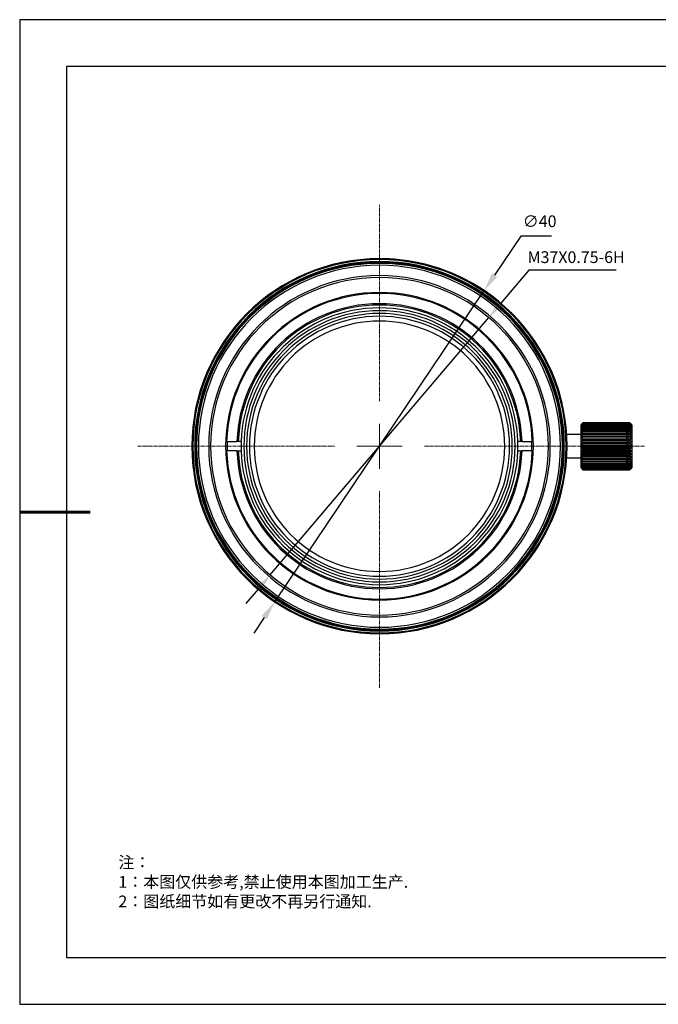
# Model space of a CAD drawing. Units: millimetres. Extents: x 0 to 297, y 0 to 210.
# Drawn here: x 0 to 136, y 0 to 210 of the extents above; entities that cross this region are included whole.
import ezdxf

# ---------------------------------------------------------------- set-up
doc = ezdxf.new("R2010")
doc.units = ezdxf.units.MM
doc.header["$PDSIZE"] = -1
doc.linetypes.add('CENTER', pattern=[10.16, 6.35, -1.27, 1.27, -1.27])
doc.linetypes.add('CENTER2', pattern=[1.125, 0.75, -0.125, 0.125, -0.125])
for name, color, linetype in [('1轮廓实线层', 7, 'Continuous'), ('6文字层', 3, 'Continuous'), ('细实线层', 7, 'Continuous')]:
    doc.layers.add(name, color=color, linetype=linetype)
for name, color, linetype, lineweight in [('3中心线层', 1, 'CENTER', 9), ('7标注层', 4, 'Continuous', 5), ('粗实线层', 7, 'Continuous', 25)]:
    doc.layers.add(name, color=color, linetype=linetype, lineweight=lineweight)
doc.styles.add('TH-GBD2M', font='calibri.ttf', dxfattribs={"width": 0.8, "height": 2.5})
doc.styles.add('标准', font='txt', dxfattribs={"height": 9.59})
doc.dimstyles.new('TH-GBD2M', dxfattribs={"dimtxt": 2.5, "dimasz": 4, "dimexe": 2, "dimexo": 0, "dimgap": 1.5, "dimtad": 1, "dimtoh": 1, "dimdec": 1, "dimlfac": 0.5, "dimzin": 12, "dimdsep": 46, "dimtxsty": 'TH-GBD2M', "dimcen": 0.09, "dimclrt": 3, "dimadec": 0, "dimazin": 3, "dimtfac": 1, "dimtdec": 1, "dimtmove": 0, "dimatfit": 3, "dimfxl": 1, "dimtolj": 1, "dimtzin": 0, "dimarcsym": 0})

# ---------------------------------------------------------------- blocks, each defined once
blk = doc.blocks.new('*X12')
at = {"layer": '粗实线层'}
for p, q in [((-138.5, 95), (-138.5, -95)), ((138.5, 95), (-138.5, 95)), ((-138.5, -95), (138.5, -95))]:
    blk.add_line(p, q, dxfattribs=at)
at = {"layer": '粗实线层', "lineweight": 60}
blk.add_line((-148.5, 0), (-133.5, 0), dxfattribs=at)
at = {"layer": '细实线层'}
for p, q in [((148.5, 105), (-148.5, 105)), ((-148.5, 105), (-148.5, -105)), ((-148.5, -105), (148.5, -105))]:
    blk.add_line(p, q, dxfattribs=at)
blk = doc.blocks.new('*U20')
at = {"layer": '3中心线层', "color": 0, "linetype": 'CENTER2', "transparency": 16777216}
for p, q in [((0, 9.6), (0, 51.5)), ((-51.5, 0), (-9.6, 0)), ((9.6, 0), (56.5, 0)), ((0, -51.5), (0, -9.6))]:
    blk.add_line(p, q, dxfattribs=at)
at = {"layer": '3中心线层', "color": 0, "linetype": 'Continuous', "transparency": 16777216}
for p, q in [((0, -4.8), (0, 4.8)), ((-4.8, 0), (4.8, 0))]:
    blk.add_line(p, q, dxfattribs=at)
blk = doc.blocks.new('*D21')
at = {"layer": '7标注层', "color": 0, "lineweight": -2, "transparency": 16777216}
for p, q in [((106.83, 163.83), (101.25, 155.53)), ((113.35, 163.83), (106.83, 163.83)), ((54.38, 85.83), (99.02, 152.21)), ((52.15, 82.51), (49.91, 79.19))]:
    blk.add_line(p, q, dxfattribs=at)
blk.add_arc((76.7, 119.02), 40, 53.215, 90, dxfattribs=at)
at = {"layer": '7标注层', "color": 0, "transparency": 16777216}
for points in [[(100.7, 155.91), (101.81, 155.16), (99.02, 152.21)], [(51.59, 82.88), (52.7, 82.14), (54.38, 85.83)]]:
    blk.add_solid(points, dxfattribs=at)
at = {"layer": 'Defpoints', "color": 0, "transparency": 16777216}
for p in [(99.02, 152.21), (54.38, 85.83)]:
    blk.add_point(p, dxfattribs=at)
at = {"layer": '7标注层', "color": 3, "transparency": 16777216, "insert": (110.84, 167.01), "char_height": 2.5, "attachment_point": 5, "style": 'TH-GBD2M'}
blk.add_mtext('\\A1;∅40', dxfattribs=at)
blk = doc.blocks.new('*D23')
at = {"layer": '7标注层', "color": 0, "lineweight": -2, "transparency": 16777216}
for p, q in [((108.57, 156.57), (102.58, 149.52)), ((127.17, 156.57), (108.57, 156.57)), ((53.41, 91.57), (99.99, 146.47)), ((50.82, 88.53), (48.23, 85.48))]:
    blk.add_line(p, q, dxfattribs=at)
at = {"layer": '7标注层', "color": 0, "transparency": 16777216}
for points in [[(102.07, 149.95), (103.09, 149.09), (99.99, 146.47)], [(50.31, 88.96), (51.33, 88.09), (53.41, 91.57)]]:
    blk.add_solid(points, dxfattribs=at)
at = {"layer": 'Defpoints', "color": 0, "transparency": 16777216}
for p in [(99.99, 146.47), (53.41, 91.57)]:
    blk.add_point(p, dxfattribs=at)
at = {"layer": '7标注层', "color": 3, "transparency": 16777216, "insert": (118.62, 159.35), "char_height": 2.5, "attachment_point": 5, "style": 'TH-GBD2M'}
blk.add_mtext('\\A1;M37X0.75-6H', dxfattribs=at)

msp = doc.modelspace()

# ---------------------------------------------------------------- linework, layer by layer
at = {"layer": '1轮廓实线层', "linetype": 'Continuous', "lineweight": 25}
for p, q in [((91.82, 156.1), (91.8, 156.06)), ((92.19, 155.93), (92.18, 155.91)), ((98.8, 152.36), (98.8, 152.36)), ((99.15, 152.13), (99.15, 152.13)), ((46.54, 145.29), (46.49, 145.32)), ((107.22, 144.95), (107.18, 144.92)), ((45.68, 144.36), (45.72, 144.33)), ((108, 143.93), (108.03, 143.96)), ((108.68, 143.16), (108.63, 143.12)), ((108.75, 143.05), (108.7, 143.02)), ((109.32, 142.17), (109.35, 142.2)), ((109.63, 141.73), (109.63, 141.73)), ((110.1, 141.04), (110.1, 141.04)), ((110.18, 140.91), (110.18, 140.91)), ((110.4, 140.56), (110.41, 140.56)), ((40.94, 137.03), (40.97, 137.01)), ((41, 137.14), (41.03, 137.13)), ((41.58, 138.17), (41.58, 138.17)), ((114.24, 132.84), (114.27, 132.85)), ((115.68, 128.01), (115.7, 128.02)), ((120.06, 124.02), (119.93, 123.9)), ((120.06, 124.02), (120.06, 124.02)), ((120.06, 124.02), (129.26, 124.02)), ((129.26, 124.02), (120.06, 124.02)), ((120.06, 123.94), (120.06, 123.96)), ((129.26, 123.96), (120.06, 123.96)), ((120.06, 123.94), (129.26, 123.94)), ((129.26, 124.02), (129.26, 124.02)), ((129.38, 123.9), (129.26, 124.02)), ((129.26, 124.02), (130.09, 124.02)), ((130.09, 124.02), (129.26, 124.02)), ((129.26, 123.96), (129.26, 123.94)), ((130.09, 123.96), (129.32, 123.96)), ((129.34, 123.94), (130.09, 123.94)), ((130.09, 124.02), (130.09, 124.02)), ((130.22, 123.9), (130.09, 124.02)), ((130.09, 123.96), (130.09, 123.94)), ((119.93, 123.9), (119.66, 123.62)), ((119.66, 119.02), (119.66, 123.62)), ((119.76, 122.29), (129.56, 122.29)), ((120.06, 123.76), (120.06, 123.79)), ((129.26, 123.79), (120.06, 123.79)), ((120.06, 123.76), (129.26, 123.76)), ((120.06, 123.49), (120.06, 123.54)), ((129.26, 123.54), (120.06, 123.54)), ((120.06, 123.49), (129.26, 123.49)), ((120.06, 123.14), (120.06, 123.2)), ((129.26, 123.2), (120.06, 123.2)), ((120.06, 123.14), (129.26, 123.14)), ((120.06, 122.7), (120.06, 122.78)), ((129.26, 122.78), (120.06, 122.78)), ((120.06, 122.7), (129.26, 122.7)), ((120.06, 122.19), (120.06, 122.28)), ((129.26, 122.28), (120.06, 122.28)), ((120.06, 122.19), (129.26, 122.19)), ((129.26, 123.79), (129.26, 123.76)), ((129.26, 123.54), (129.26, 123.49)), ((129.26, 123.2), (129.26, 123.14)), ((129.26, 122.78), (129.26, 122.7)), ((129.26, 122.28), (129.26, 122.19)), ((129.66, 123.62), (129.38, 123.9)), ((130.09, 123.79), (129.48, 123.79)), ((129.52, 123.76), (130.09, 123.76)), ((129.66, 123.62), (129.66, 119.02)), ((130.09, 123.54), (129.66, 123.54)), ((129.66, 123.49), (130.09, 123.49)), ((130.09, 123.2), (129.66, 123.2)), ((129.66, 123.14), (130.09, 123.14)), ((130.09, 122.78), (129.66, 122.78)), ((129.66, 122.7), (130.09, 122.7)), ((129.66, 122.29), (130.39, 122.29)), ((130.09, 122.28), (129.66, 122.28)), ((129.66, 122.19), (130.09, 122.19)), ((130.09, 123.79), (130.09, 123.76)), ((130.09, 123.54), (130.09, 123.49)), ((130.09, 123.2), (130.09, 123.14)), ((130.09, 122.78), (130.09, 122.7)), ((130.09, 122.28), (130.09, 122.19)), ((130.49, 123.62), (130.22, 123.9)), ((130.49, 123.62), (130.49, 119.02)), ((44.12, 120.02), (43.97, 120.02)), ((44.12, 120.02), (46.32, 120.02)), ((44.32, 118.02), (44.32, 120.02)), ((46.6, 120.02), (46.32, 120.02)), ((47.2, 120.02), (46.6, 120.02)), ((106.8, 120.02), (106.2, 120.02)), ((107.08, 120.02), (106.8, 120.02)), ((107.08, 120.02), (109.29, 120.02)), ((109.08, 120.02), (109.08, 118.02)), ((109.43, 120.02), (109.29, 120.02)), ((119.66, 121.52), (116.62, 121.52)), ((119.76, 121.78), (129.56, 121.78)), ((119.76, 121.23), (129.56, 121.23)), ((119.76, 120.63), (129.56, 120.63)), ((119.76, 120), (129.56, 120)), ((120.06, 121.62), (120.06, 121.72)), ((129.26, 121.72), (120.06, 121.72)), ((120.06, 121.62), (129.26, 121.62)), ((120.06, 121), (120.06, 121.11)), ((129.26, 121.11), (120.06, 121.11)), ((120.06, 121), (129.26, 121)), ((120.06, 120.35), (120.06, 120.46)), ((129.26, 120.46), (120.06, 120.46)), ((120.06, 120.35), (129.26, 120.35)), ((120.06, 119.66), (120.06, 119.77)), ((129.26, 119.77), (120.06, 119.77)), ((129.26, 121.72), (129.26, 121.62)), ((129.26, 121.11), (129.26, 121)), ((129.26, 120.46), (129.26, 120.35)), ((129.26, 119.77), (129.26, 119.66)), ((129.66, 121.78), (130.39, 121.78)), ((130.09, 121.72), (129.66, 121.72)), ((129.66, 121.62), (130.09, 121.62)), ((129.66, 121.23), (130.39, 121.23)), ((130.09, 121.11), (129.66, 121.11)), ((129.66, 121), (130.09, 121)), ((129.66, 120.63), (130.39, 120.63)), ((130.09, 120.46), (129.66, 120.46)), ((129.66, 120.35), (130.09, 120.35)), ((129.66, 120), (130.39, 120)), ((130.09, 119.77), (129.66, 119.77)), ((130.09, 121.72), (130.09, 121.62)), ((130.09, 121.11), (130.09, 121)), ((130.09, 120.46), (130.09, 120.35)), ((130.09, 119.77), (130.09, 119.66)), ((43.97, 118.02), (44.12, 118.02)), ((46.32, 118.02), (44.12, 118.02)), ((46.32, 118.02), (46.6, 118.02)), ((46.6, 118.02), (47.2, 118.02)), ((106.2, 118.02), (106.8, 118.02)), ((106.8, 118.02), (107.08, 118.02)), ((109.29, 118.02), (107.08, 118.02)), ((109.29, 118.02), (109.43, 118.02)), ((119.66, 114.42), (119.66, 119.02)), ((119.76, 119.35), (129.56, 119.35)), ((119.76, 118.69), (129.56, 118.69)), ((119.76, 118.05), (129.56, 118.05)), ((120.06, 119.66), (129.26, 119.66)), ((120.06, 119.02), (120.06, 119.08)), ((129.26, 119.08), (120.06, 119.08)), ((120.06, 118.96), (120.06, 119.02)), ((120.06, 118.96), (129.26, 118.96)), ((120.06, 118.27), (120.06, 118.38)), ((129.26, 118.38), (120.06, 118.38)), ((120.06, 118.27), (129.26, 118.27)), ((120.06, 117.59), (120.06, 117.7)), ((129.26, 117.7), (120.06, 117.7)), ((129.26, 119.08), (129.26, 119.02)), ((129.26, 119.02), (129.26, 118.96)), ((129.26, 118.38), (129.26, 118.27)), ((129.26, 117.7), (129.26, 117.59)), ((129.66, 119.66), (130.09, 119.66)), ((129.66, 119.35), (130.39, 119.35)), ((130.09, 119.08), (129.66, 119.08)), ((129.66, 119.02), (129.66, 114.42)), ((129.66, 118.96), (130.09, 118.96)), ((129.66, 118.69), (130.39, 118.69)), ((130.09, 118.38), (129.66, 118.38)), ((129.66, 118.27), (130.09, 118.27)), ((129.66, 118.05), (130.39, 118.05)), ((130.09, 117.7), (129.66, 117.7)), ((130.09, 119.08), (130.09, 119.02)), ((130.09, 119.02), (130.09, 118.96)), ((130.09, 118.38), (130.09, 118.27)), ((130.09, 117.7), (130.09, 117.59)), ((130.49, 119.02), (130.49, 114.42)), ((116.56, 115.65), (116.6, 115.62)), ((116.62, 116.52), (119.66, 116.52)), ((119.76, 117.41), (129.56, 117.41)), ((119.76, 116.82), (129.56, 116.82)), ((119.76, 116.26), (129.56, 116.26)), ((119.76, 115.76), (129.56, 115.76)), ((120.06, 117.59), (129.26, 117.59)), ((120.06, 116.94), (120.06, 117.04)), ((129.26, 117.04), (120.06, 117.04)), ((120.06, 116.94), (129.26, 116.94)), ((120.06, 116.32), (120.06, 116.42)), ((129.26, 116.42), (120.06, 116.42)), ((120.06, 116.32), (129.26, 116.32)), ((120.06, 115.76), (120.06, 115.85)), ((129.26, 115.85), (120.06, 115.85)), ((120.06, 115.76), (129.26, 115.76)), ((129.26, 117.04), (129.26, 116.94)), ((129.26, 116.42), (129.26, 116.32)), ((129.26, 115.85), (129.26, 115.76)), ((129.66, 117.59), (130.09, 117.59)), ((129.66, 117.41), (130.39, 117.41)), ((130.09, 117.04), (129.66, 117.04)), ((129.66, 116.94), (130.09, 116.94)), ((129.66, 116.82), (130.39, 116.82)), ((130.09, 116.42), (129.66, 116.42)), ((129.66, 116.32), (130.09, 116.32)), ((129.66, 116.26), (130.39, 116.26)), ((130.09, 115.85), (129.66, 115.85)), ((129.66, 115.76), (130.09, 115.76)), ((129.66, 115.76), (130.39, 115.76)), ((130.09, 117.04), (130.09, 116.94)), ((130.09, 116.42), (130.09, 116.32)), ((130.09, 115.85), (130.09, 115.76)), ((119.66, 114.42), (119.93, 114.15)), ((119.93, 114.15), (120.06, 114.02)), ((120.06, 115.27), (120.06, 115.35)), ((129.26, 115.35), (120.06, 115.35)), ((120.06, 115.27), (129.26, 115.27)), ((120.06, 114.85), (120.06, 114.91)), ((129.26, 114.91), (120.06, 114.91)), ((120.06, 114.85), (129.26, 114.85)), ((120.06, 114.5), (120.06, 114.55)), ((129.26, 114.55), (120.06, 114.55)), ((120.06, 114.5), (129.26, 114.5)), ((120.06, 114.25), (120.06, 114.28)), ((129.26, 114.28), (120.06, 114.28)), ((120.06, 114.25), (129.26, 114.25)), ((120.06, 114.09), (120.06, 114.11)), ((129.26, 114.11), (120.06, 114.11)), ((120.06, 114.09), (129.26, 114.09)), ((120.06, 114.02), (120.06, 114.03)), ((129.26, 114.03), (120.06, 114.03)), ((120.06, 114.02), (129.26, 114.02)), ((129.26, 115.35), (129.26, 115.27)), ((129.26, 114.91), (129.26, 114.85)), ((129.26, 114.55), (129.26, 114.5)), ((129.26, 114.28), (129.26, 114.25)), ((129.26, 114.02), (129.38, 114.15)), ((129.26, 114.11), (129.26, 114.09)), ((129.26, 114.03), (129.26, 114.02)), ((130.09, 114.03), (129.26, 114.03)), ((129.26, 114.02), (130.09, 114.02)), ((129.32, 114.09), (130.09, 114.09)), ((130.09, 114.11), (129.34, 114.11)), ((129.38, 114.15), (129.66, 114.42)), ((129.48, 114.25), (130.09, 114.25)), ((130.09, 114.28), (129.52, 114.28)), ((130.09, 115.35), (129.66, 115.35)), ((129.66, 115.27), (130.09, 115.27)), ((130.09, 114.91), (129.66, 114.91)), ((129.66, 114.85), (130.09, 114.85)), ((130.09, 114.55), (129.66, 114.55)), ((129.66, 114.5), (130.09, 114.5)), ((130.09, 115.35), (130.09, 115.27)), ((130.09, 114.91), (130.09, 114.85)), ((130.09, 114.55), (130.09, 114.5)), ((130.09, 114.28), (130.09, 114.25)), ((130.09, 114.02), (130.22, 114.15)), ((130.09, 114.11), (130.09, 114.09)), ((130.09, 114.03), (130.09, 114.02)), ((130.22, 114.15), (130.49, 114.42)), ((39.16, 105.21), (39.13, 105.19)), ((112.41, 100.9), (112.37, 100.92)), ((112.46, 101.01), (112.43, 101.03)), ((111.82, 99.88), (111.82, 99.88)), ((110.18, 97.13), (110.23, 97.09)), ((110.77, 97.99), (110.74, 98.01)), ((110.84, 98.09), (110.8, 98.12)), ((43.77, 96.31), (43.77, 96.31)), ((44, 95.98), (44, 95.98)), ((44.08, 95.87), (44.05, 95.85)), ((44.65, 94.99), (44.7, 95.03)), ((44.72, 94.89), (44.77, 94.93)), ((106.87, 92.75), (106.91, 92.72)), ((107.15, 93.08), (107.2, 93.04)), ((107.72, 93.68), (107.68, 93.72)), ((104.59, 90.35), (104.59, 90.35)), ((104.69, 90.45), (104.69, 90.45)), ((92.37, 82.22), (92.4, 82.2)), ((93.58, 82.71), (93.54, 82.74))]:
    msp.add_line(p, q, dxfattribs=at)
for radius, start, end in [(40, 90, 270), (39.8, 90, 270), (39.4, 90, 270), (39.2, 90, 270), (39, 90, 270), (38.6, 90, 270), (40, 270, 90), (39.8, 270, 90), (39.4, 270, 90), (39.2, 270, 90), (39, 270, 90), (38.6, 270, 90), (36.4, 90, 270), (36.4, 270, 90), (36, 90, 270), (36, 270, 90), (32.8, 90, 270), (32.6, 90, 178.2422), (32.8, 270, 90), (32.6, 1.7578, 90), (30.4, 1.8851, 178.1149), (30.12, 90, 178.0974), (30.12, 1.9026, 90), (29.52, 90, 178.0588), (28.92, 90, 270), (28.32, 90, 270), (29.52, 1.9412, 90), (28.92, 270, 90), (28.32, 270, 90), (27.72, 90, 270), (26.7, 90, 270), (27.72, 270, 90), (26.7, 270, 90), (29.52, 178.0588, 181.9412), (29.52, 358.0588, 1.9412), (32.6, 181.7578, 358.2422), (30.4, 181.8851, 270), (30.12, 181.9026, 270), (29.52, 181.9412, 270), (30.4, 270, 358.1149), (30.12, 270, 358.0974), (29.52, 270, 358.0588)]:
    msp.add_arc((76.7, 119.02), radius, start, end, dxfattribs=at)
for points, knots in [([(93.18, 155.47), (93.15, 155.48), (93.1, 155.5), (93, 155.55), (92.89, 155.6), (92.76, 155.66), (92.64, 155.71), (92.53, 155.76), (92.43, 155.8), (92.37, 155.82), (92.35, 155.84)], [0, 0, 0, 0, 0.147998, 0.275237, 0.389827, 0.502641, 0.613947, 0.727514, 0.853641, 1, 1, 1, 1]), ([(46.42, 145.16), (46.4, 145.13), (46.36, 145.09), (46.3, 145.02), (46.24, 144.95), (46.18, 144.88), (46.13, 144.81), (46.08, 144.76), (46.04, 144.71), (46, 144.67), (45.97, 144.63), (45.95, 144.6), (45.94, 144.59), (45.93, 144.58)], [0, 0, 0, 0, 0.164243, 0.300877, 0.419451, 0.524958, 0.619818, 0.705482, 0.78273, 0.851523, 0.911264, 0.961073, 1, 1, 1, 1]), ([(45.78, 144.4), (45.76, 144.37), (45.72, 144.33), (45.73, 144.33), (45.73, 144.33)], [0, 0, 0, 0, 0.669791, 1, 1, 1, 1]), ([(107.88, 144.08), (107.86, 144.1), (107.83, 144.15), (107.75, 144.23), (107.68, 144.33), (107.59, 144.43), (107.51, 144.54), (107.43, 144.63), (107.36, 144.72), (107.32, 144.76), (107.3, 144.78)], [0, 0, 0, 0, 0.148153, 0.275466, 0.390062, 0.502848, 0.614029, 0.727516, 0.853617, 1, 1, 1, 1]), ([(108.68, 143.05), (108.66, 143.08), (108.63, 143.11), (108.63, 143.11), (108.63, 143.11)], [0, 0, 0, 0, 0.637801, 1, 1, 1, 1]), ([(41.01, 137.08), (41, 137.06), (40.98, 137.02), (40.98, 137.02), (40.98, 137.02)], [0, 0, 0, 0, 0.63782, 1, 1, 1, 1]), ([(41.49, 138.01), (41.48, 137.98), (41.45, 137.93), (41.4, 137.84), (41.36, 137.75), (41.31, 137.66), (41.27, 137.58), (41.19, 137.44), (41.08, 137.23), (41.04, 137.13), (41.01, 137.08)], [0, 0, 0, 0, 0.10468, 0.196654, 0.281174, 0.35977, 0.432559, 0.499372, 0.73965, 1, 1, 1, 1]), ([(115.64, 128.19), (115.63, 128.22), (115.62, 128.28), (115.59, 128.39), (115.56, 128.51), (115.53, 128.64), (115.5, 128.77), (115.47, 128.89), (115.44, 128.99), (115.42, 129.05), (115.42, 129.08)], [0, 0, 0, 0, 0.148239, 0.275622, 0.390276, 0.50311, 0.614228, 0.727652, 0.853687, 1, 1, 1, 1]), ([(36.7, 119.41), (36.7, 119.41), (36.7, 119.4), (36.7, 119.22), (36.7, 119.13), (36.7, 119.02), (36.7, 118.94), (36.7, 118.9)], [0, 0, 0, 0, 0.643733, 0.748625, 0.83763, 0.91817, 1, 1, 1, 1]), ([(36.7, 118.9), (36.7, 118.85), (36.7, 118.77), (36.7, 118.66), (36.7, 118.57), (36.71, 118.39), (36.71, 118.39), (36.71, 118.38)], [0, 0, 0, 0, 0.083985, 0.166042, 0.255764, 0.36066, 1, 1, 1, 1]), ([(36.73, 117.41), (36.73, 117.41), (36.73, 117.4), (36.74, 117.22), (36.75, 117.13), (36.75, 117.02), (36.75, 116.94), (36.76, 116.9)], [0, 0, 0, 0, 0.644755, 0.749647, 0.838488, 0.918675, 1, 1, 1, 1]), ([(36.76, 116.9), (36.76, 116.86), (36.76, 116.78), (36.77, 116.67), (36.77, 116.58), (36.79, 116.4), (36.79, 116.4), (36.79, 116.4)], [0, 0, 0, 0, 0.083514, 0.165238, 0.254801, 0.359695, 1, 1, 1, 1]), ([(36.86, 115.43), (36.86, 115.43), (36.86, 115.43), (36.88, 115.24), (36.89, 115.16), (36.9, 115.05), (36.91, 114.97), (36.91, 114.93)], [0, 0, 0, 0, 0.64545, 0.750344, 0.839073, 0.919019, 1, 1, 1, 1]), ([(36.91, 114.93), (36.91, 114.89), (36.92, 114.81), (36.93, 114.7), (36.94, 114.61), (36.96, 114.43), (36.96, 114.43), (36.97, 114.43)], [0, 0, 0, 0, 0.083203, 0.164709, 0.254168, 0.359062, 1, 1, 1, 1]), ([(37.41, 111.53), (37.41, 111.53), (37.41, 111.52), (37.44, 111.34), (37.46, 111.26), (37.48, 111.15), (37.5, 111.07), (37.51, 111.03)], [0, 0, 0, 0, 0.645914, 0.750808, 0.839463, 0.919249, 1, 1, 1, 1]), ([(37.51, 111.03), (37.51, 110.99), (37.53, 110.92), (37.55, 110.81), (37.57, 110.72), (37.61, 110.55), (37.61, 110.54), (37.61, 110.54)], [0, 0, 0, 0, 0.083048, 0.164443, 0.25385, 0.358743, 1, 1, 1, 1]), ([(111.91, 100.04), (111.92, 100.06), (111.95, 100.11), (112, 100.2), (112.04, 100.29), (112.09, 100.38), (112.13, 100.46), (112.21, 100.61), (112.32, 100.82), (112.37, 100.91), (112.39, 100.96)], [0, 0, 0, 0, 0.10468, 0.196654, 0.281174, 0.35977, 0.432559, 0.499372, 0.73965, 1, 1, 1, 1]), ([(112.39, 100.96), (112.4, 100.99), (112.42, 101.03), (112.42, 101.03), (112.42, 101.02)], [0, 0, 0, 0, 0.63782, 1, 1, 1, 1]), ([(110.21, 97.17), (110.19, 97.15), (110.16, 97.1), (110.11, 97.03), (110.11, 97.03), (110.11, 97.03)], [0, 0, 0, 0, 0.259704, 0.524183, 1, 1, 1, 1]), ([(110.22, 97.19), (110.21, 97.18), (110.18, 97.13), (110.18, 97.13), (110.18, 97.13)], [0, 0, 0, 0, 0.212534, 1, 1, 1, 1]), ([(110.76, 98.05), (110.75, 98.03), (110.72, 97.99), (110.66, 97.89), (110.59, 97.77), (110.51, 97.64), (110.42, 97.51), (110.34, 97.38), (110.27, 97.27), (110.23, 97.2), (110.21, 97.17)], [0, 0, 0, 0, 0.138517, 0.269952, 0.391851, 0.515143, 0.634893, 0.752881, 0.872503, 1, 1, 1, 1]), ([(44.72, 94.99), (44.74, 94.97), (44.77, 94.93), (44.77, 94.93), (44.77, 94.93)], [0, 0, 0, 0, 0.637801, 1, 1, 1, 1]), ([(106.98, 92.89), (107.02, 92.93), (107.06, 92.98), (107.13, 93.06), (107.15, 93.08), (107.15, 93.08)], [0, 0, 0, 0, 0.680177, 0.983345, 1, 1, 1, 1]), ([(107.62, 93.65), (107.64, 93.68), (107.68, 93.72), (107.67, 93.71), (107.67, 93.71)], [0, 0, 0, 0, 0.669791, 1, 1, 1, 1])]:
    msp.add_open_spline(points, degree=3, knots=knots, dxfattribs=at)
for points in [[(45.93, 144.58), (45.87, 144.5), (45.81, 144.44), (45.78, 144.4)], [(119.76, 123.7), (119.85, 123.8), (119.95, 123.91), (120.06, 124.02)], [(120.06, 123.96), (119.95, 123.87), (119.85, 123.78), (119.76, 123.7)], [(119.76, 123.58), (119.85, 123.7), (119.95, 123.82), (120.06, 123.94)], [(129.26, 124.02), (129.36, 123.91), (129.46, 123.8), (129.56, 123.7)], [(129.56, 123.7), (129.46, 123.78), (129.36, 123.87), (129.26, 123.96)], [(129.26, 123.94), (129.36, 123.82), (129.46, 123.7), (129.56, 123.58)], [(130.09, 124.02), (130.2, 123.91), (130.3, 123.8), (130.39, 123.7)], [(130.39, 123.7), (130.3, 123.78), (130.2, 123.87), (130.09, 123.96)], [(130.09, 123.94), (130.2, 123.82), (130.3, 123.7), (130.39, 123.58)], [(120.06, 123.79), (119.95, 123.72), (119.85, 123.65), (119.76, 123.58)], [(119.76, 123.38), (119.85, 123.5), (119.95, 123.63), (120.06, 123.76)], [(120.06, 123.54), (119.95, 123.49), (119.85, 123.43), (119.76, 123.38)], [(119.76, 123.09), (119.85, 123.22), (119.95, 123.36), (120.06, 123.49)], [(120.06, 123.2), (119.95, 123.16), (119.85, 123.13), (119.76, 123.09)], [(119.76, 122.73), (119.85, 122.86), (119.95, 123), (120.06, 123.14)], [(120.06, 122.78), (119.95, 122.76), (119.85, 122.74), (119.76, 122.73)], [(119.76, 122.29), (119.85, 122.42), (119.95, 122.56), (120.06, 122.7)], [(120.06, 122.28), (119.95, 122.28), (119.85, 122.28), (119.76, 122.29)], [(119.76, 121.78), (119.85, 121.92), (119.95, 122.05), (120.06, 122.19)], [(129.56, 123.58), (129.46, 123.65), (129.36, 123.72), (129.26, 123.79)], [(129.26, 123.76), (129.36, 123.63), (129.46, 123.5), (129.56, 123.38)], [(129.56, 123.38), (129.46, 123.43), (129.36, 123.49), (129.26, 123.54)], [(129.26, 123.49), (129.36, 123.36), (129.46, 123.22), (129.56, 123.09)], [(129.56, 123.09), (129.46, 123.13), (129.36, 123.16), (129.26, 123.2)], [(129.26, 123.14), (129.36, 123), (129.46, 122.86), (129.56, 122.73)], [(129.56, 122.73), (129.46, 122.74), (129.36, 122.76), (129.26, 122.78)], [(129.26, 122.7), (129.36, 122.56), (129.46, 122.42), (129.56, 122.29)], [(129.56, 122.29), (129.46, 122.28), (129.36, 122.28), (129.26, 122.28)], [(129.26, 122.19), (129.36, 122.05), (129.46, 121.92), (129.56, 121.78)], [(130.39, 123.58), (130.3, 123.65), (130.2, 123.72), (130.09, 123.79)], [(130.09, 123.76), (130.2, 123.63), (130.3, 123.5), (130.39, 123.38)], [(130.39, 123.38), (130.3, 123.43), (130.2, 123.49), (130.09, 123.54)], [(130.09, 123.49), (130.2, 123.36), (130.3, 123.22), (130.39, 123.09)], [(130.39, 123.09), (130.3, 123.13), (130.2, 123.16), (130.09, 123.2)], [(130.09, 123.14), (130.2, 123), (130.3, 122.86), (130.39, 122.73)], [(130.39, 122.73), (130.3, 122.74), (130.2, 122.76), (130.09, 122.78)], [(130.09, 122.7), (130.2, 122.56), (130.3, 122.42), (130.39, 122.29)], [(130.39, 122.29), (130.3, 122.28), (130.2, 122.28), (130.09, 122.28)], [(130.09, 122.19), (130.2, 122.05), (130.3, 121.92), (130.39, 121.78)], [(120.06, 121.72), (119.95, 121.74), (119.85, 121.76), (119.76, 121.78)], [(119.76, 121.23), (119.85, 121.36), (119.95, 121.49), (120.06, 121.62)], [(120.06, 121.11), (119.95, 121.15), (119.85, 121.19), (119.76, 121.23)], [(119.76, 120.63), (119.85, 120.75), (119.95, 120.88), (120.06, 121)], [(120.06, 120.46), (119.95, 120.51), (119.85, 120.57), (119.76, 120.63)], [(119.76, 120), (119.85, 120.11), (119.95, 120.23), (120.06, 120.35)], [(120.06, 119.77), (119.95, 119.85), (119.85, 119.93), (119.76, 120)], [(129.56, 121.78), (129.46, 121.76), (129.36, 121.74), (129.26, 121.72)], [(129.26, 121.62), (129.36, 121.49), (129.46, 121.36), (129.56, 121.23)], [(129.56, 121.23), (129.46, 121.19), (129.36, 121.15), (129.26, 121.11)], [(129.26, 121), (129.36, 120.88), (129.46, 120.75), (129.56, 120.63)], [(129.56, 120.63), (129.46, 120.57), (129.36, 120.51), (129.26, 120.46)], [(129.26, 120.35), (129.36, 120.23), (129.46, 120.11), (129.56, 120)], [(129.56, 120), (129.46, 119.93), (129.36, 119.85), (129.26, 119.77)], [(130.39, 121.78), (130.3, 121.76), (130.2, 121.74), (130.09, 121.72)], [(130.09, 121.62), (130.2, 121.49), (130.3, 121.36), (130.39, 121.23)], [(130.39, 121.23), (130.3, 121.19), (130.2, 121.15), (130.09, 121.11)], [(130.09, 121), (130.2, 120.88), (130.3, 120.75), (130.39, 120.63)], [(130.39, 120.63), (130.3, 120.57), (130.2, 120.51), (130.09, 120.46)], [(130.09, 120.35), (130.2, 120.23), (130.3, 120.11), (130.39, 120)], [(130.39, 120), (130.3, 119.93), (130.2, 119.85), (130.09, 119.77)], [(119.76, 119.35), (119.85, 119.45), (119.95, 119.56), (120.06, 119.66)], [(120.06, 119.08), (119.95, 119.17), (119.85, 119.26), (119.76, 119.35)], [(119.76, 118.69), (119.85, 118.78), (119.95, 118.87), (120.06, 118.96)], [(120.06, 118.38), (119.95, 118.49), (119.85, 118.59), (119.76, 118.69)], [(119.76, 118.05), (119.85, 118.12), (119.95, 118.19), (120.06, 118.27)], [(120.06, 117.7), (119.95, 117.82), (119.85, 117.93), (119.76, 118.05)], [(129.26, 119.66), (129.36, 119.56), (129.46, 119.45), (129.56, 119.35)], [(129.56, 119.35), (129.46, 119.26), (129.36, 119.17), (129.26, 119.08)], [(129.26, 118.96), (129.36, 118.87), (129.46, 118.78), (129.56, 118.69)], [(129.56, 118.69), (129.46, 118.59), (129.36, 118.49), (129.26, 118.38)], [(129.26, 118.27), (129.36, 118.19), (129.46, 118.12), (129.56, 118.05)], [(129.56, 118.05), (129.46, 117.93), (129.36, 117.82), (129.26, 117.7)], [(130.09, 119.66), (130.2, 119.56), (130.3, 119.45), (130.39, 119.35)], [(130.39, 119.35), (130.3, 119.26), (130.2, 119.17), (130.09, 119.08)], [(130.09, 118.96), (130.2, 118.87), (130.3, 118.78), (130.39, 118.69)], [(130.39, 118.69), (130.3, 118.59), (130.2, 118.49), (130.09, 118.38)], [(130.09, 118.27), (130.2, 118.19), (130.3, 118.12), (130.39, 118.05)], [(130.39, 118.05), (130.3, 117.93), (130.2, 117.82), (130.09, 117.7)], [(119.76, 117.41), (119.85, 117.47), (119.95, 117.53), (120.06, 117.59)], [(120.06, 117.04), (119.95, 117.17), (119.85, 117.29), (119.76, 117.41)], [(119.76, 116.82), (119.85, 116.86), (119.95, 116.9), (120.06, 116.94)], [(120.06, 116.42), (119.95, 116.55), (119.85, 116.69), (119.76, 116.82)], [(119.76, 116.26), (119.85, 116.28), (119.95, 116.3), (120.06, 116.32)], [(120.06, 115.85), (119.95, 115.99), (119.85, 116.13), (119.76, 116.26)], [(119.76, 115.76), (119.85, 115.76), (119.95, 115.76), (120.06, 115.76)], [(120.06, 115.35), (119.95, 115.48), (119.85, 115.62), (119.76, 115.76)], [(129.26, 117.59), (129.36, 117.53), (129.46, 117.47), (129.56, 117.41)], [(129.56, 117.41), (129.46, 117.29), (129.36, 117.17), (129.26, 117.04)], [(129.26, 116.94), (129.36, 116.9), (129.46, 116.86), (129.56, 116.82)], [(129.56, 116.82), (129.46, 116.69), (129.36, 116.55), (129.26, 116.42)], [(129.26, 116.32), (129.36, 116.3), (129.46, 116.28), (129.56, 116.26)], [(129.56, 116.26), (129.46, 116.13), (129.36, 115.99), (129.26, 115.85)], [(129.56, 115.76), (129.46, 115.62), (129.36, 115.48), (129.26, 115.35)], [(129.26, 115.76), (129.36, 115.76), (129.46, 115.76), (129.56, 115.76)], [(130.09, 117.59), (130.2, 117.53), (130.3, 117.47), (130.39, 117.41)], [(130.39, 117.41), (130.3, 117.29), (130.2, 117.17), (130.09, 117.04)], [(130.09, 116.94), (130.2, 116.9), (130.3, 116.86), (130.39, 116.82)], [(130.39, 116.82), (130.3, 116.69), (130.2, 116.55), (130.09, 116.42)], [(130.09, 116.32), (130.2, 116.3), (130.3, 116.28), (130.39, 116.26)], [(130.39, 116.26), (130.3, 116.13), (130.2, 115.99), (130.09, 115.85)], [(130.39, 115.76), (130.3, 115.62), (130.2, 115.48), (130.09, 115.35)], [(130.09, 115.76), (130.2, 115.76), (130.3, 115.76), (130.39, 115.76)], [(119.76, 115.32), (119.85, 115.3), (119.95, 115.29), (120.06, 115.27)], [(120.06, 114.91), (119.95, 115.05), (119.85, 115.18), (119.76, 115.32)], [(119.76, 114.95), (119.85, 114.92), (119.95, 114.88), (120.06, 114.85)], [(120.06, 114.55), (119.95, 114.69), (119.85, 114.82), (119.76, 114.95)], [(119.76, 114.66), (119.85, 114.61), (119.95, 114.56), (120.06, 114.5)], [(120.06, 114.28), (119.95, 114.41), (119.85, 114.54), (119.76, 114.66)], [(119.76, 114.46), (119.85, 114.39), (119.95, 114.32), (120.06, 114.25)], [(120.06, 114.11), (119.95, 114.23), (119.85, 114.35), (119.76, 114.46)], [(119.76, 114.35), (119.85, 114.26), (119.95, 114.18), (120.06, 114.09)], [(120.06, 114.03), (119.95, 114.14), (119.85, 114.24), (119.76, 114.35)], [(129.56, 115.32), (129.46, 115.18), (129.36, 115.05), (129.26, 114.91)], [(129.26, 115.27), (129.36, 115.29), (129.46, 115.3), (129.56, 115.32)], [(129.56, 114.95), (129.46, 114.82), (129.36, 114.69), (129.26, 114.55)], [(129.26, 114.85), (129.36, 114.88), (129.46, 114.92), (129.56, 114.95)], [(129.56, 114.66), (129.46, 114.54), (129.36, 114.41), (129.26, 114.28)], [(129.26, 114.5), (129.36, 114.56), (129.46, 114.61), (129.56, 114.66)], [(129.56, 114.46), (129.46, 114.35), (129.36, 114.23), (129.26, 114.11)], [(129.26, 114.25), (129.36, 114.32), (129.46, 114.39), (129.56, 114.46)], [(129.56, 114.35), (129.46, 114.24), (129.36, 114.14), (129.26, 114.03)], [(129.26, 114.09), (129.36, 114.18), (129.46, 114.26), (129.56, 114.35)], [(130.39, 115.32), (130.3, 115.18), (130.2, 115.05), (130.09, 114.91)], [(130.09, 115.27), (130.2, 115.29), (130.3, 115.3), (130.39, 115.32)], [(130.39, 114.95), (130.3, 114.82), (130.2, 114.69), (130.09, 114.55)], [(130.09, 114.85), (130.2, 114.88), (130.3, 114.92), (130.39, 114.95)], [(130.39, 114.66), (130.3, 114.54), (130.2, 114.41), (130.09, 114.28)], [(130.09, 114.5), (130.2, 114.56), (130.3, 114.61), (130.39, 114.66)], [(130.39, 114.46), (130.3, 114.35), (130.2, 114.23), (130.09, 114.11)], [(130.09, 114.25), (130.2, 114.32), (130.3, 114.39), (130.39, 114.46)], [(130.39, 114.35), (130.3, 114.24), (130.2, 114.14), (130.09, 114.03)], [(130.09, 114.09), (130.2, 114.18), (130.3, 114.26), (130.39, 114.35)], [(107.47, 93.46), (107.54, 93.54), (107.59, 93.61), (107.62, 93.65)]]:
    msp.add_open_spline(points, degree=3, dxfattribs=at)

# ---------------------------------------------------------------- block references
at = {"layer": '1轮廓实线层'}
msp.add_blockref('*X12', (148.5, 105), dxfattribs=at)
at = {"layer": '3中心线层', "linetype": 'CENTER2'}
msp.add_blockref('*U20', (76.7, 119.02), dxfattribs=at)

# ---------------------------------------------------------------- texts
at = {"layer": '6文字层', "insert": (21.04, 31.53), "char_height": 2.5, "attachment_point": 1, "style": '标准'}
msp.add_mtext_dynamic_manual_height_columns('\\pxqj;{\\fSimSun|b1|i0|c134|p49;\\C1;注：\\P1：本图仅供参考,禁止使用本图加工生产.\\P2：图纸细节如有更改不再另行通知.}', width=114.6703, gutter_width=1, heights=[-12.29], dxfattribs=at)

# ---------------------------------------------------------------- dimensions: what is measured, and where the dimension line sits
at = {"layer": '7标注层'}
dim = msp.add_diameter_dim_2p(p1=(54.38, 85.83), p2=(99.02, 152.21), dimstyle='TH-GBD2M', dxfattribs=at)
dim.commit()
dim.dimension.update_dxf_attribs({"geometry": '*D21', "text_midpoint": (110.84, 163.83), "dimtype": 163})
dim = msp.add_diameter_dim_2p(p1=(53.41, 91.57), p2=(99.99, 146.47), text='M37X0.75-6H', dimstyle='TH-GBD2M', dxfattribs=at)
dim.commit()
dim.dimension.update_dxf_attribs({"geometry": '*D23', "text_midpoint": (118.62, 156.57), "dimtype": 163})

doc.saveas('drawing.dxf')
